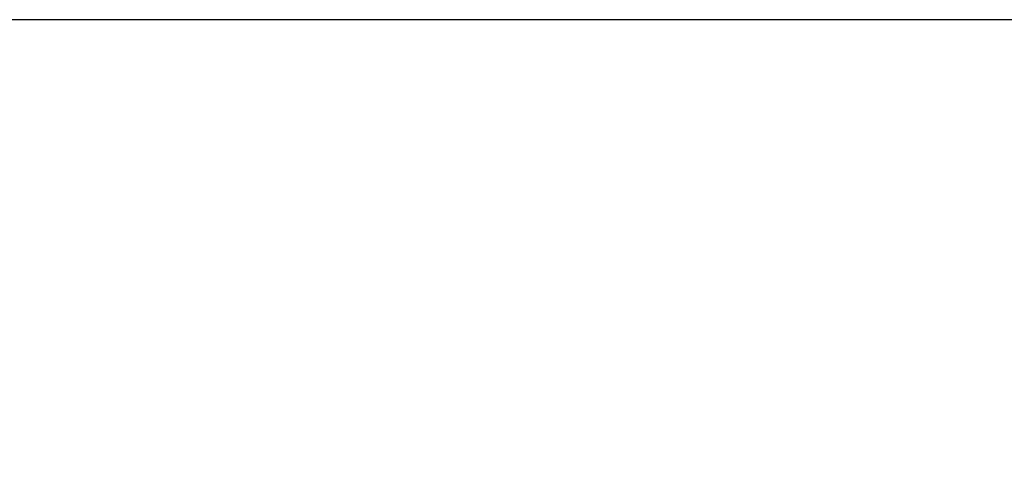
# Model space of a CAD drawing. Extents: x 1.6 to 51.2, y 1 to 25.9.
# Drawn here: x 14.7 to 17.7, y 20.6 to 22 of the extents above; entities that cross this region are included whole.
import ezdxf

# ---------------------------------------------------------------- set-up
doc = ezdxf.new("R2010")
doc.units = 0
doc.header["$LTSCALE"] = 2.5
doc.header["$MEASUREMENT"] = 0
doc.layers.get('0').update_dxf_attribs({"linetype": 'CONTINUOUS'})
doc.layers.add('DIM', color=7, linetype='CONTINUOUS')
doc.styles.add('PLATE', font='ROMAND', dxfattribs={"width": 0.95})
doc.styles.add('ROMAND', font='romand', dxfattribs={"width": 0.95})

# ---------------------------------------------------------------- blocks, each defined once
blk = doc.blocks.new('WTITLE')
blk.add_line((-7.7035, -1.7152), (-0.0785, -1.7152))
at = {"style": 'PLATE', "width": 0.95}
for tag, p, height in [('PLATE1', (-7.7035, -1.1652), 0.14), ('DESC1', (-7.7035, -1.3252), 0.1), ('DESC1', (-7.7035, -1.4852), 0.1), ('DESC1', (-7.7035, -1.6452), 0.1), ('PLATE2', (-7.7035, -1.9152), 0.14), ('DESC2', (-7.7035, -2.0752), 0.1), ('DESC2', (-7.7035, -2.2352), 0.1), ('DESC2', (-7.7035, -2.3952), 0.1), ('DWG', (-6.606, -10.0602), 0.14), ('REV', (-2.391, -10.0584), 0.1)]:
    blk.add_attdef(tag, p, '', height=height, dxfattribs=at)

msp = doc.modelspace()

# ---------------------------------------------------------------- block references
at = {"xscale": 2.5, "yscale": 2.5, "zscale": 2.5}
msp.add_blockref('WTITLE', (20.82281, 26.25062), dxfattribs=at)

# ---------------------------------------------------------------- texts
at = {"layer": 'DIM', "insert": (15.39749, 20.63631), "char_height": 0.2, "attachment_point": 1, "style": 'ROMAND'}
msp.add_mtext('\\A1;', dxfattribs=at)

doc.saveas('drawing.dxf')
